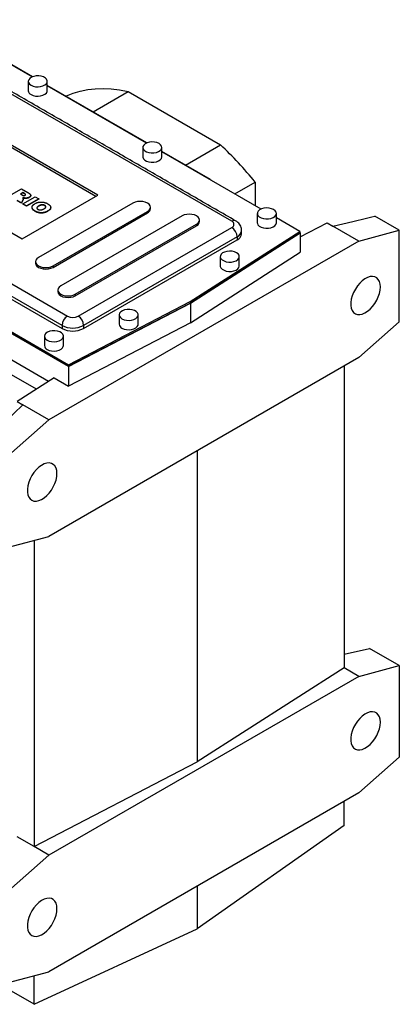
# Model space of a CAD drawing. Extents: x 641 to 4990, y -660 to 2477.
# Drawn here: x 4036 to 4235, y 539 to 1056 of the extents above; entities that cross this region are included whole.
import ezdxf

# ---------------------------------------------------------------- set-up
doc = ezdxf.new("R2010")
doc.units = 0
doc.header["$MEASUREMENT"] = 0

msp = doc.modelspace()

# ---------------------------------------------------------------- linework, layer by layer
at = {"color": 7, "linetype": 'Continuous', "lineweight": -3}
for p, q in [((4042.65, 1026.34), (3990.55, 1056.41)), ((4042.81, 1026.4), (3994.4, 1054.35)), ((4147.48, 950.55), (3978.48, 1048.11)), ((4102.91, 991.71), (4050.65, 1021.87)), ((4102.75, 991.64), (4050.65, 1021.71)), ((4074.66, 1008.02), (4093.04, 1018.63)), ((4093.04, 1018.63), (4141.52, 990.64)), ((4077.12, 964.23), (4002.17, 1007.5)), ((4076.06, 963.62), (4002.17, 1006.27)), ((3892.21, 998.31), (4061.21, 900.75)), ((4061.77, 874.22), (3856.01, 993)), ((3856.29, 993.82), (4061.78, 875.2)), ((3856.29, 993.01), (4061.78, 874.38)), ((4058.38, 895.85), (3889.38, 993.41)), ((3889.38, 991.78), (4058.38, 894.22)), ((4123.13, 980.03), (4141.52, 990.64)), ((3962.57, 984.64), (4037.52, 941.37)), ((4136.37, 972.39), (4110.76, 987.18)), ((4162.85, 956.94), (4110.76, 987.02)), ((4051.26, 866.4), (3858.81, 977.5)), ((4136.23, 972.31), (4136.37, 972.39)), ((4136.37, 972.39), (4136.37, 972.23)), ((4030.71, 963.84), (4037.13, 967.55)), ((4037.13, 967.55), (4040.47, 965.62)), ((4149.02, 964.93), (4159.71, 971.1)), ((4159.71, 971.1), (4159.71, 958.76)), ((4037.8, 965.62), (4036.55, 964.9)), ((4036.55, 964.9), (4037.4, 964.41)), ((4037.8, 965.46), (4036.69, 964.81)), ((4037.52, 941.37), (4077.12, 964.23)), ((4038.69, 965.11), (4037.8, 965.62)), ((4037.8, 965.62), (4037.8, 965.46)), ((4038.69, 964.94), (4037.8, 965.46)), ((4037.8, 959.74), (4044.23, 963.45)), ((4038.69, 965.11), (4038.69, 964.94)), ((4038.75, 962.75), (4038.75, 962.58)), ((4046.23, 962.29), (4039.81, 958.58)), ((4046.23, 962.13), (4039.81, 958.42)), ((4041.19, 963.14), (4041.19, 962.97)), ((4044.23, 963.45), (4046.23, 962.29)), ((4046.23, 962.29), (4046.23, 962.13)), ((4037.05, 960.17), (4034.79, 961.48)), ((4037.05, 960.01), (4034.79, 961.31)), ((4037.89, 961.8), (4037.05, 960.17)), ((4037.89, 961.64), (4037.05, 960.01)), ((4037.05, 960.17), (4037.05, 960.01)), ((4037.8, 959.74), (4037.8, 959.58)), ((4039.81, 958.58), (4037.8, 959.74)), ((4039.81, 958.42), (4037.8, 959.58)), ((4037.89, 961.8), (4037.89, 961.64)), ((4039.81, 958.58), (4039.81, 958.42)), ((4095.59, 960.1), (4046.09, 931.52)), ((4046.19, 958.6), (4046.19, 958.44)), ((4049.31, 958.88), (4049.31, 958.72)), ((4044.3, 955.89), (4044.3, 955.73)), ((4050.92, 955.94), (4050.92, 955.77)), ((4053.7, 927.13), (4103.19, 955.71)), ((4053.7, 926.32), (4103.19, 954.89)), ((4121.4, 953.36), (4057.76, 916.62)), ((4103.19, 955.71), (4103.19, 954.89)), ((4183.12, 945.24), (4170.86, 952.32)), ((4235.37, 945.82), (4222.46, 953.28)), ((4065.36, 912.23), (4129, 948.97)), ((4065.36, 911.42), (4129, 948.16)), ((4066.87, 900.75), (4147.48, 947.29)), ((4129, 948.97), (4129, 948.16)), ((4183.39, 942.44), (4197.49, 949.76)), ((4197.49, 949.76), (4200.49, 948.03)), ((4200.49, 948.03), (4210.92, 950.39)), ((4214.16, 940.14), (4200.49, 948.03)), ((4150.3, 942.39), (4069.69, 895.85)), ((4125.63, 908.39), (4183.12, 945.24)), ((4125.63, 907.57), (4183.12, 944.43)), ((4125.77, 907.49), (4183.39, 944.43)), ((4150.3, 942.39), (4150.3, 940.76)), ((4183.12, 945.24), (4183.12, 944.43)), ((4183.12, 944.59), (4183.39, 944.43)), ((4183.39, 944.43), (4183.39, 934.23)), ((4214.16, 940.14), (4235.37, 945.82)), ((4235.37, 897.71), (4235.37, 945.82)), ((4214.16, 940.14), (4051.52, 846.25)), ((4069.69, 894.22), (4150.3, 940.76)), ((4125.77, 897.28), (4183.39, 934.23)), ((4053.7, 927.13), (4053.7, 926.32)), ((4065.36, 912.23), (4065.36, 911.42)), ((4061.77, 874.22), (4125.77, 907.49)), ((4061.78, 875.2), (4125.63, 908.39)), ((4061.78, 874.38), (4125.63, 907.57)), ((4125.63, 908.39), (4125.63, 907.57)), ((4125.77, 907.49), (4125.77, 897.28)), ((4058.38, 895.85), (4058.38, 894.22)), ((4125.77, 897.28), (4061.77, 864.01)), ((4069.69, 895.85), (4069.69, 894.22)), ((4214.16, 878.9), (4235.37, 897.71)), ((4044.92, 862.33), (3994.95, 891.17)), ((4214.16, 878.9), (4051.52, 785.01)), ((4061.77, 874.22), (4061.77, 864.01)), ((4061.78, 875.2), (4061.78, 874.38)), ((4206.36, 874.4), (4206.36, 716.01)), ((4054.28, 868.34), (4034.85, 855.88)), ((4054.28, 868.34), (4061.77, 864.01)), ((4037.85, 854.14), (4028.46, 845.06)), ((4034.85, 855.88), (4037.85, 854.14)), ((4051.52, 846.25), (4037.85, 854.14)), ((4030.31, 827.45), (4051.52, 846.25)), ((4129.3, 829.92), (4129.3, 666.61)), ((4030.31, 779.33), (4051.52, 785.01)), ((4043.72, 782.93), (4043.72, 622.12)), ((4206.36, 723.14), (4219.81, 726.17)), ((4235.37, 717.19), (4219.81, 726.17)), ((4206.36, 716.01), (4129.3, 666.61)), ((4214.16, 711.51), (4206.36, 716.01)), ((4214.16, 711.51), (4235.37, 717.19)), ((4235.37, 717.19), (4235.37, 669.08)), ((4214.16, 711.51), (4051.52, 617.62)), ((4214.16, 650.27), (4235.37, 669.08)), ((4043.72, 622.12), (4129.3, 666.61)), ((4214.16, 650.27), (4051.52, 556.38)), ((4206.36, 633.15), (4206.36, 645.77)), ((4206.36, 633.15), (4129.3, 578.83)), ((4043.72, 622.12), (4034.85, 627.25)), ((4051.52, 617.62), (4043.72, 622.12)), ((4030.31, 598.81), (4051.52, 617.62)), ((4129.3, 601.29), (4129.3, 578.83)), ((4043.72, 539.27), (4129.3, 578.83)), ((4043.72, 539.27), (4017.93, 554.16)), ((4030.31, 550.7), (4051.52, 556.38)), ((4043.72, 539.27), (4043.72, 554.29))]:
    msp.add_line(p, q, dxfattribs=at)
at = {"color": 7, "linetype": 'Continuous', "lineweight": -3, "flags": 128}
for points in [[(4042.12, 1021.99), (4043.2, 1021.51), (4044.47, 1021.23), (4045.82, 1021.15), (4047.17, 1021.28), (4048.39, 1021.62), (4049.42, 1022.13), (4050.17, 1022.79), (4050.58, 1023.54), (4050.63, 1024.33), (4050.3, 1025.09), (4049.64, 1025.77), (4048.67, 1026.33), (4047.49, 1026.72), (4046.16, 1026.9), (4044.8, 1026.87), (4043.51, 1026.64), (4042.37, 1026.21), (4041.47, 1025.61), (4040.89, 1024.9), (4040.66, 1024.13), (4040.79, 1023.35), (4041.29, 1022.62), (4042.12, 1021.99)], [(4042.12, 1017.09), (4043.2, 1016.62), (4044.47, 1016.33), (4045.82, 1016.25), (4047.17, 1016.38), (4048.39, 1016.72), (4049.42, 1017.23), (4050.17, 1017.89), (4050.58, 1018.64), (4050.65, 1019.13)], [(4060.37, 1016.26), (4060.68, 1016.41), (4064.24, 1017.84), (4067.97, 1018.94), (4071.85, 1019.72), (4075.86, 1020.16), (4080, 1020.28), (4084.25, 1020.06), (4088.6, 1019.51), (4093.04, 1018.63)], [(4109.29, 991.37), (4108.21, 991.85), (4106.94, 992.14), (4105.59, 992.22), (4104.24, 992.08), (4103.01, 991.75), (4101.99, 991.23), (4101.24, 990.57), (4100.83, 989.82), (4100.78, 989.04), (4101.11, 988.27), (4101.77, 987.59), (4102.74, 987.03), (4103.92, 986.65), (4105.25, 986.46), (4106.61, 986.49), (4107.9, 986.73), (4109.04, 987.16), (4109.94, 987.75), (4110.52, 988.46), (4110.75, 989.23), (4110.61, 990.02), (4110.11, 990.75), (4109.29, 991.37)], [(4100.76, 984.43), (4100.78, 984.14), (4101.11, 983.37), (4101.77, 982.69), (4102.74, 982.13), (4103.92, 981.75), (4105.25, 981.56), (4106.61, 981.59), (4107.9, 981.83), (4109.04, 982.26), (4109.94, 982.85), (4110.52, 983.56), (4110.75, 984.34), (4110.76, 984.43)], [(4103.19, 955.71), (4104.05, 956.35), (4104.58, 957.1), (4104.77, 957.9), (4104.58, 958.7), (4104.05, 959.45), (4103.19, 960.1), (4102.08, 960.59), (4100.78, 960.9), (4099.39, 961), (4098, 960.9), (4096.71, 960.59), (4095.59, 960.1)], [(4169.4, 956.68), (4168.31, 957.15), (4167.04, 957.44), (4165.69, 957.52), (4164.35, 957.39), (4163.12, 957.05), (4162.09, 956.53), (4161.35, 955.88), (4160.93, 955.13), (4160.89, 954.34), (4161.21, 953.58), (4161.88, 952.89), (4162.84, 952.34), (4164.03, 951.95), (4165.35, 951.76), (4166.71, 951.79), (4168.01, 952.03), (4169.15, 952.46), (4170.04, 953.05), (4170.63, 953.76), (4170.86, 954.54), (4170.72, 955.32), (4170.22, 956.05), (4169.4, 956.68)], [(4129, 948.97), (4129.86, 949.61), (4130.39, 950.36), (4130.58, 951.17), (4130.39, 951.97), (4129.86, 952.72), (4129, 953.36), (4127.89, 953.85), (4126.59, 954.16), (4125.2, 954.27), (4123.81, 954.16), (4122.51, 953.85), (4121.4, 953.36)], [(4160.86, 949.74), (4160.89, 949.44), (4161.21, 948.68), (4161.88, 947.99), (4162.84, 947.44), (4164.03, 947.05), (4165.35, 946.87), (4166.71, 946.89), (4168.01, 947.13), (4169.15, 947.56), (4170.04, 948.15), (4170.63, 948.86), (4170.86, 949.64), (4170.86, 949.74)], [(4046.09, 931.52), (4045.24, 930.88), (4044.7, 930.13), (4044.52, 929.33), (4044.7, 928.52), (4045.24, 927.78), (4046.09, 927.13), (4047.21, 926.64), (4048.5, 926.33), (4049.9, 926.22), (4051.29, 926.33), (4052.58, 926.64), (4053.7, 927.13)], [(4149.95, 934.02), (4148.87, 934.5), (4147.6, 934.78), (4146.24, 934.87), (4144.9, 934.73), (4143.67, 934.39), (4142.65, 933.88), (4141.9, 933.22), (4141.49, 932.47), (4141.44, 931.69), (4141.76, 930.92), (4142.43, 930.24), (4143.39, 929.68), (4144.58, 929.3), (4145.9, 929.11), (4147.26, 929.14), (4148.56, 929.37), (4149.7, 929.8), (4150.6, 930.4), (4151.18, 931.11), (4151.41, 931.88), (4151.27, 932.66), (4150.77, 933.4), (4149.95, 934.02)], [(4044.52, 928.51), (4044.7, 927.71), (4045.24, 926.96), (4046.09, 926.32), (4047.21, 925.82), (4048.5, 925.51), (4049.9, 925.41), (4051.29, 925.51), (4052.58, 925.82), (4053.7, 926.32)], [(4141.42, 927.08), (4141.44, 926.79), (4141.76, 926.02), (4142.43, 925.34), (4143.39, 924.78), (4144.58, 924.4), (4145.9, 924.21), (4147.26, 924.24), (4148.56, 924.47), (4149.7, 924.91), (4150.6, 925.5), (4151.18, 926.21), (4151.41, 926.98), (4151.42, 927.08)], [(4225.47, 916.05), (4225.34, 917.58), (4224.97, 918.92), (4224.37, 920.02), (4223.55, 920.85), (4222.54, 921.38), (4221.38, 921.6), (4220.1, 921.49), (4218.74, 921.07), (4217.34, 920.33), (4215.96, 919.32), (4214.63, 918.06), (4213.41, 916.59), (4212.32, 914.95), (4211.4, 913.21), (4210.68, 911.41), (4210.19, 909.62), (4209.94, 907.9), (4209.94, 906.29), (4210.19, 904.84), (4210.68, 903.62), (4211.4, 902.65), (4212.32, 901.97), (4213.41, 901.59), (4214.63, 901.54), (4215.96, 901.81), (4217.34, 902.39), (4218.74, 903.26), (4220.1, 904.41), (4221.38, 905.78), (4222.54, 907.34), (4223.55, 909.03), (4224.37, 910.81), (4224.97, 912.61), (4225.34, 914.38), (4225.47, 916.05)], [(4057.76, 916.62), (4056.91, 915.98), (4056.37, 915.23), (4056.19, 914.43), (4056.37, 913.62), (4056.91, 912.88), (4057.76, 912.23), (4058.88, 911.74), (4060.17, 911.43), (4061.56, 911.32), (4062.95, 911.43), (4064.25, 911.74), (4065.36, 912.23)], [(4056.19, 913.61), (4056.37, 912.81), (4056.91, 912.06), (4057.76, 911.42), (4058.88, 910.92), (4060.17, 910.61), (4061.56, 910.51), (4062.95, 910.61), (4064.25, 910.92), (4065.36, 911.42)], [(4089.85, 899.32), (4090.93, 898.85), (4092.2, 898.56), (4093.55, 898.48), (4094.89, 898.61), (4096.12, 898.95), (4097.15, 899.47), (4097.9, 900.13), (4098.31, 900.87), (4098.36, 901.66), (4098.03, 902.42), (4097.37, 903.11), (4096.4, 903.66), (4095.22, 904.05), (4093.89, 904.24), (4092.53, 904.21), (4091.23, 903.97), (4090.1, 903.54), (4089.2, 902.95), (4088.62, 902.24), (4088.39, 901.46), (4088.52, 900.68), (4089.02, 899.95), (4089.85, 899.32)], [(4089.85, 894.42), (4090.93, 893.95), (4092.2, 893.66), (4093.55, 893.58), (4094.89, 893.71), (4096.12, 894.05), (4097.15, 894.57), (4097.9, 895.23), (4098.31, 895.98), (4098.38, 896.47)], [(4050.6, 888.1), (4051.69, 887.62), (4052.95, 887.34), (4054.31, 887.25), (4055.65, 887.39), (4056.88, 887.73), (4057.91, 888.24), (4058.65, 888.9), (4059.07, 889.65), (4059.11, 890.43), (4058.79, 891.2), (4058.12, 891.88), (4057.16, 892.44), (4055.97, 892.82), (4054.65, 893.01), (4053.29, 892.98), (4051.99, 892.75), (4050.85, 892.31), (4049.96, 891.72), (4049.37, 891.01), (4049.14, 890.24), (4049.28, 889.46), (4049.78, 888.72), (4050.6, 888.1)], [(4050.6, 883.2), (4051.69, 882.72), (4052.95, 882.44), (4054.31, 882.36), (4055.65, 882.49), (4056.88, 882.83), (4057.91, 883.34), (4058.65, 884), (4059.07, 884.75), (4059.14, 885.24)], [(4055.74, 818.07), (4055.62, 819.6), (4055.25, 820.94), (4054.64, 822.04), (4053.82, 822.87), (4052.81, 823.4), (4051.65, 823.62), (4050.37, 823.51), (4049.01, 823.08), (4047.62, 822.35), (4046.23, 821.34), (4044.91, 820.08), (4043.68, 818.6), (4042.59, 816.97), (4041.67, 815.23), (4040.96, 813.43), (4040.47, 811.64), (4040.22, 809.91), (4040.22, 808.3), (4040.47, 806.86), (4040.96, 805.64), (4041.67, 804.67), (4042.59, 803.99), (4043.68, 803.61), (4044.91, 803.56), (4046.23, 803.83), (4047.62, 804.41), (4049.01, 805.28), (4050.37, 806.43), (4051.65, 807.8), (4052.81, 809.36), (4053.82, 811.05), (4054.64, 812.83), (4055.25, 814.63), (4055.62, 816.4), (4055.74, 818.07)], [(4225.47, 687.42), (4225.34, 688.95), (4224.97, 690.29), (4224.37, 691.39), (4223.55, 692.22), (4222.54, 692.75), (4221.38, 692.97), (4220.1, 692.86), (4218.74, 692.43), (4217.34, 691.7), (4215.96, 690.69), (4214.63, 689.43), (4213.41, 687.95), (4212.32, 686.32), (4211.4, 684.58), (4210.68, 682.78), (4210.19, 680.99), (4209.94, 679.26), (4209.94, 677.65), (4210.19, 676.21), (4210.68, 674.99), (4211.4, 674.02), (4212.32, 673.34), (4213.41, 672.96), (4214.63, 672.91), (4215.96, 673.18), (4217.34, 673.76), (4218.74, 674.63), (4220.1, 675.78), (4221.38, 677.15), (4222.54, 678.71), (4223.55, 680.4), (4224.37, 682.18), (4224.97, 683.98), (4225.34, 685.75), (4225.47, 687.42)], [(4055.74, 589.44), (4055.62, 590.97), (4055.25, 592.31), (4054.64, 593.41), (4053.82, 594.24), (4052.81, 594.77), (4051.65, 594.99), (4050.37, 594.88), (4049.01, 594.45), (4047.62, 593.72), (4046.23, 592.71), (4044.91, 591.44), (4043.68, 589.97), (4042.59, 588.34), (4041.67, 586.6), (4040.96, 584.8), (4040.47, 583.01), (4040.22, 581.28), (4040.22, 579.67), (4040.47, 578.23), (4040.96, 577.01), (4041.67, 576.04), (4042.59, 575.35), (4043.68, 574.98), (4044.91, 574.93), (4046.23, 575.19), (4047.62, 575.78), (4049.01, 576.65), (4050.37, 577.8), (4051.65, 579.17), (4052.81, 580.73), (4053.82, 582.42), (4054.64, 584.2), (4055.25, 586), (4055.62, 587.76), (4055.74, 589.44)]]:
    msp.add_lwpolyline(points, dxfattribs=at)
at = {"color": 7, "linetype": 'Continuous', "lineweight": -3}
for centre, radius, start, end in [((4043.13, 1019.36), 2.49, 185.3828, 245.9373), ((4019.5, 858.85), 179.61, 38.6787, 47.2035), ((4102.08, 957.35), 2.7, 294.3096, 354.3702), ((4127.89, 950.61), 2.7, 294.3096, 354.3702), ((4148.65, 948.92), 2.01, 65.7053, 125.6165), ((4146.86, 948.92), 1.75, 290.7834, 69.2166), ((4144.16, 942.11), 6.15, 2.6055, 57.3945), ((4148.72, 946), 3.94, 293.6936, 355.0159), ((4148.64, 944.42), 4.02, 294.3747, 354.3052), ((4064.52, 895.57), 6.15, 122.6055, 177.3945), ((4064.04, 906.21), 6.15, 242.6097, 297.3903), ((4063.55, 895.57), 6.15, 2.6055, 57.3945), ((4064.04, 906.77), 12.3, 242.6097, 297.3903), ((4090.86, 896.7), 2.49, 185.3828, 245.9373), ((4064.04, 905.14), 12.3, 242.6097, 297.3903), ((4051.62, 885.47), 2.49, 185.3828, 245.9373)]:
    msp.add_arc(centre, radius, start, end, dxfattribs=at)
msp.add_ellipse((4207.91, 960.14), major_axis=(50.06, 11.14), ratio=0.198331, start_param=4.728407, end_param=4.962854, dxfattribs=at)
for points in [[(4149.48, 950.75), (3980.48, 1048.31)], [(4040.65, 1024.03), (4040.65, 1019.13)], [(4050.65, 1019.13), (4050.65, 1024.03)], [(4100.76, 989.33), (4100.76, 984.43)], [(4110.76, 984.43), (4110.76, 989.33)], [(4038.06, 962.32), (4038.06, 962.48)], [(4041.97, 963.99), (4041.97, 964.15)], [(4042.63, 957.83), (4042.63, 957.67)], [(4052.44, 957.63), (4052.44, 957.8)], [(4104.77, 957.08), (4104.77, 957.9)], [(4160.86, 954.64), (4160.86, 949.74)], [(4170.86, 949.74), (4170.86, 954.64)], [(4130.58, 950.35), (4130.58, 951.17)], [(4152.65, 944.02), (4152.65, 945.65)], [(4141.42, 931.98), (4141.42, 927.08)], [(4151.42, 927.08), (4151.42, 931.98)], [(4044.52, 929.33), (4044.52, 928.51)], [(4056.19, 914.43), (4056.19, 913.61)], [(4088.38, 901.37), (4088.38, 896.47)], [(4098.38, 896.47), (4098.38, 901.37)], [(4049.14, 890.14), (4049.14, 885.24)], [(4059.14, 885.24), (4059.14, 890.14)]]:
    msp.add_open_spline(points, degree=1, dxfattribs=at)
for points, knots in [([(4037.4, 964.41), (4037.43, 964.39), (4037.5, 964.35), (4037.63, 964.3), (4037.81, 964.22), (4037.94, 964.17), (4038.02, 964.15)], [0, 0, 0, 0, 0.157136, 0.376219, 0.657869, 1, 1, 1, 1]), ([(4038.75, 962.75), (4038.68, 962.76), (4038.52, 962.79), (4038.29, 962.84), (4038.04, 962.92), (4037.87, 962.98), (4037.78, 963.01)], [0, 0, 0, 0, 0.209479, 0.445651, 0.708952, 1, 1, 1, 1]), ([(4037.78, 963.01), (4037.81, 962.97), (4037.88, 962.89), (4037.96, 962.77), (4038.02, 962.67), (4038.04, 962.61), (4038.05, 962.58)], [0, 0, 0, 0, 0.307753, 0.574976, 0.805899, 1, 1, 1, 1]), ([(4038.05, 962.58), (4038.05, 962.56), (4038.06, 962.51), (4038.06, 962.42), (4038.04, 962.32), (4038.02, 962.2), (4037.99, 962.08), (4037.96, 961.97), (4037.93, 961.88), (4037.9, 961.83), (4037.89, 961.8)], [0, 0, 0, 0, 0.082109, 0.190902, 0.326027, 0.486777, 0.649897, 0.790442, 0.906769, 1, 1, 1, 1]), ([(4038.04, 962.32), (4038.04, 962.2), (4038.03, 961.98), (4037.94, 961.75), (4037.89, 961.64)], [0, 0, 0, 0, 0.498419, 1, 1, 1, 1]), ([(4038.75, 962.58), (4038.56, 962.62), (4038.28, 962.68), (4038.02, 962.77), (4037.94, 962.79)], [0, 0, 0, 0, 0.679469, 1, 1, 1, 1]), ([(4038.02, 964.15), (4038.06, 964.13), (4038.13, 964.1), (4038.26, 964.08), (4038.4, 964.06), (4038.54, 964.07), (4038.67, 964.08), (4038.8, 964.11), (4038.92, 964.15), (4038.99, 964.18), (4039.02, 964.2)], [0, 0, 0, 0, 0.12752, 0.252612, 0.374627, 0.500928, 0.627094, 0.751469, 0.873239, 1, 1, 1, 1]), ([(4039.02, 964.2), (4039.07, 964.23), (4039.15, 964.28), (4039.24, 964.38), (4039.28, 964.48), (4039.28, 964.57), (4039.26, 964.64), (4039.23, 964.7), (4039.18, 964.76), (4039.11, 964.82), (4039.03, 964.89), (4038.93, 964.96), (4038.81, 965.03), (4038.73, 965.08), (4038.69, 965.11)], [0, 0, 0, 0, 0.10899, 0.207548, 0.302677, 0.398603, 0.449891, 0.506965, 0.570843, 0.640302, 0.718946, 0.803837, 0.897484, 1, 1, 1, 1]), ([(4039.28, 964.37), (4039.28, 964.38), (4039.29, 964.43), (4039.17, 964.66), (4038.9, 964.82), (4038.69, 964.94)], [0, 0, 0, 0, 0.032616, 0.226414, 1, 1, 1, 1]), ([(4041.19, 963.14), (4041.1, 963.09), (4040.92, 963), (4040.64, 962.88), (4040.34, 962.79), (4040.03, 962.74), (4039.71, 962.7), (4039.39, 962.69), (4039.07, 962.71), (4038.86, 962.73), (4038.75, 962.75)], [0, 0, 0, 0, 0.137749, 0.268408, 0.392738, 0.514823, 0.634671, 0.754198, 0.875351, 1, 1, 1, 1]), ([(4041.19, 962.97), (4041.1, 962.93), (4040.92, 962.83), (4040.64, 962.72), (4040.34, 962.63), (4040.03, 962.57), (4039.71, 962.54), (4039.39, 962.53), (4039.07, 962.54), (4038.86, 962.57), (4038.75, 962.58)], [0, 0, 0, 0, 0.137749, 0.268408, 0.392738, 0.514823, 0.634671, 0.754198, 0.875351, 1, 1, 1, 1]), ([(4040.47, 965.62), (4040.54, 965.58), (4040.69, 965.49), (4040.89, 965.37), (4041.08, 965.25), (4041.25, 965.13), (4041.39, 965.02), (4041.52, 964.91), (4041.64, 964.81), (4041.73, 964.71), (4041.81, 964.62), (4041.87, 964.52), (4041.91, 964.42), (4041.95, 964.33), (4041.97, 964.22), (4041.97, 964.12), (4041.96, 964.02), (4041.93, 963.92), (4041.89, 963.81), (4041.84, 963.71), (4041.77, 963.61), (4041.68, 963.51), (4041.58, 963.41), (4041.47, 963.32), (4041.33, 963.23), (4041.24, 963.17), (4041.19, 963.14)], [0, 0, 0, 0, 0.063757, 0.123497, 0.179241, 0.231421, 0.28015, 0.325043, 0.366173, 0.404189, 0.440207, 0.475493, 0.510323, 0.54538, 0.579969, 0.615156, 0.650932, 0.687489, 0.724288, 0.761378, 0.799024, 0.837015, 0.875805, 0.91579, 0.957227, 1, 1, 1, 1]), ([(4041.92, 963.99), (4041.91, 963.82), (4041.88, 963.43), (4041.44, 963.14), (4041.19, 962.97)], [0, 0, 0, 0, 0.43999, 1, 1, 1, 1]), ([(4044.3, 955.89), (4044.21, 955.94), (4044.04, 956.05), (4043.8, 956.2), (4043.58, 956.36), (4043.39, 956.51), (4043.22, 956.67), (4043.07, 956.82), (4042.94, 956.98), (4042.83, 957.13), (4042.75, 957.29), (4042.69, 957.44), (4042.65, 957.6), (4042.63, 957.76), (4042.63, 957.93), (4042.65, 958.09), (4042.7, 958.26), (4042.76, 958.43), (4042.85, 958.6), (4042.96, 958.77), (4043.1, 958.94), (4043.27, 959.11), (4043.46, 959.27), (4043.68, 959.44), (4043.92, 959.6), (4044.09, 959.71), (4044.18, 959.76)], [0, 0, 0, 0, 0.049265, 0.096677, 0.141872, 0.185416, 0.226951, 0.267082, 0.305493, 0.342904, 0.379519, 0.41576, 0.451977, 0.488591, 0.52564, 0.563299, 0.601786, 0.641304, 0.681713, 0.722898, 0.765127, 0.808941, 0.853783, 0.900597, 0.949282, 1, 1, 1, 1]), ([(4044.3, 955.73), (4043.79, 956.04), (4042.87, 956.59), (4042.77, 957.34), (4042.73, 957.68)], [0, 0, 0, 0, 0.557304, 1, 1, 1, 1]), ([(4044.18, 959.76), (4044.31, 959.83), (4044.57, 959.97), (4044.97, 960.16), (4045.37, 960.31), (4045.79, 960.44), (4046.2, 960.54), (4046.63, 960.61), (4047.06, 960.65), (4047.5, 960.66), (4047.93, 960.65), (4048.36, 960.6), (4048.79, 960.53), (4049.21, 960.43), (4049.62, 960.3), (4050.03, 960.14), (4050.43, 959.96), (4050.69, 959.82), (4050.82, 959.74)], [0, 0, 0, 0, 0.071344, 0.138901, 0.20343, 0.265428, 0.324943, 0.383291, 0.441077, 0.49884, 0.556643, 0.614487, 0.673028, 0.733221, 0.795383, 0.860103, 0.928175, 1, 1, 1, 1]), ([(4046.19, 958.6), (4046.11, 958.56), (4045.97, 958.47), (4045.77, 958.34), (4045.6, 958.21), (4045.46, 958.08), (4045.34, 957.96), (4045.26, 957.84), (4045.2, 957.72), (4045.17, 957.61), (4045.17, 957.49), (4045.18, 957.39), (4045.22, 957.28), (4045.28, 957.18), (4045.36, 957.08), (4045.47, 956.98), (4045.59, 956.89), (4045.69, 956.83), (4045.74, 956.8)], [0, 0, 0, 0, 0.090644, 0.174872, 0.252997, 0.325301, 0.39219, 0.454576, 0.513256, 0.568141, 0.621369, 0.673352, 0.725186, 0.777162, 0.829958, 0.884223, 0.940555, 1, 1, 1, 1]), ([(4046.19, 958.44), (4045.95, 958.3), (4045.49, 958.03), (4045.29, 957.66), (4045.2, 957.49)], [0, 0, 0, 0, 0.515688, 1, 1, 1, 1]), ([(4045.74, 956.8), (4045.79, 956.77), (4045.89, 956.71), (4046.06, 956.64), (4046.23, 956.58), (4046.4, 956.53), (4046.58, 956.49), (4046.76, 956.47), (4046.94, 956.46), (4047.13, 956.46), (4047.33, 956.48), (4047.53, 956.52), (4047.75, 956.57), (4047.97, 956.65), (4048.2, 956.74), (4048.44, 956.84), (4048.7, 956.97), (4048.86, 957.06), (4048.95, 957.11)], [0, 0, 0, 0, 0.058398, 0.114272, 0.167047, 0.218337, 0.268316, 0.317692, 0.367199, 0.417208, 0.46992, 0.526987, 0.589609, 0.658003, 0.732574, 0.814327, 0.903561, 1, 1, 1, 1]), ([(4049.31, 958.88), (4049.26, 958.91), (4049.16, 958.96), (4049, 959.03), (4048.84, 959.09), (4048.67, 959.13), (4048.49, 959.17), (4048.31, 959.19), (4048.12, 959.2), (4047.93, 959.2), (4047.73, 959.18), (4047.52, 959.15), (4047.31, 959.1), (4047.1, 959.03), (4046.88, 958.95), (4046.65, 958.85), (4046.42, 958.73), (4046.27, 958.65), (4046.19, 958.6)], [0, 0, 0, 0, 0.057142, 0.112197, 0.165706, 0.21729, 0.268578, 0.320212, 0.372428, 0.425895, 0.481744, 0.540238, 0.603376, 0.671207, 0.744336, 0.82332, 0.908437, 1, 1, 1, 1]), ([(4049.31, 958.72), (4049.26, 958.74), (4049.16, 958.8), (4049, 958.87), (4048.84, 958.92), (4048.67, 958.97), (4048.49, 959), (4048.31, 959.02), (4048.12, 959.03), (4047.93, 959.03), (4047.73, 959.02), (4047.52, 958.98), (4047.31, 958.93), (4047.1, 958.87), (4046.88, 958.78), (4046.65, 958.69), (4046.42, 958.57), (4046.27, 958.48), (4046.19, 958.44)], [0, 0, 0, 0, 0.057142, 0.112197, 0.165706, 0.21729, 0.268578, 0.320212, 0.372428, 0.425895, 0.481744, 0.540238, 0.603376, 0.671207, 0.744336, 0.82332, 0.908437, 1, 1, 1, 1]), ([(4048.95, 957.11), (4049.02, 957.15), (4049.15, 957.23), (4049.34, 957.36), (4049.5, 957.48), (4049.63, 957.61), (4049.73, 957.73), (4049.81, 957.84), (4049.86, 957.96), (4049.89, 958.07), (4049.89, 958.18), (4049.87, 958.29), (4049.83, 958.4), (4049.76, 958.5), (4049.68, 958.6), (4049.58, 958.7), (4049.45, 958.79), (4049.36, 958.85), (4049.31, 958.88)], [0, 0, 0, 0, 0.0866633, 0.1678128, 0.2432633, 0.3134374, 0.3791917, 0.4412486, 0.4998718, 0.5556414, 0.6102217, 0.6636069, 0.7164835, 0.7700311, 0.8241778, 0.8802211, 0.9390344, 1, 1, 1, 1]), ([(4049.87, 957.97), (4049.85, 958.1), (4049.81, 958.39), (4049.48, 958.6), (4049.31, 958.72)], [0, 0, 0, 0, 0.4679, 1, 1, 1, 1]), ([(4050.82, 959.74), (4050.94, 959.67), (4051.19, 959.52), (4051.52, 959.28), (4051.8, 959.05), (4052.03, 958.8), (4052.21, 958.56), (4052.34, 958.32), (4052.42, 958.07), (4052.45, 957.82), (4052.43, 957.57), (4052.36, 957.33), (4052.24, 957.08), (4052.07, 956.85), (4051.85, 956.61), (4051.59, 956.38), (4051.28, 956.15), (4051.04, 956.01), (4050.92, 955.94)], [0, 0, 0, 0, 0.073518, 0.143234, 0.20931, 0.272534, 0.332953, 0.391772, 0.449371, 0.506841, 0.564069, 0.620946, 0.678708, 0.737726, 0.798902, 0.862615, 0.929429, 1, 1, 1, 1]), ([(4052.36, 957.63), (4052.38, 957.56), (4052.53, 957.18), (4051.97, 956.48), (4051.27, 956.01), (4050.92, 955.77)], [0, 0, 0, 0, 0.0968767, 0.547619, 1, 1, 1, 1]), ([(4050.92, 955.94), (4050.82, 955.88), (4050.64, 955.78), (4050.37, 955.64), (4050.09, 955.52), (4049.81, 955.4), (4049.53, 955.3), (4049.26, 955.22), (4048.98, 955.15), (4048.7, 955.09), (4048.43, 955.05), (4048.15, 955.02), (4047.88, 955), (4047.6, 955), (4047.32, 955), (4047.04, 955.02), (4046.76, 955.04), (4046.49, 955.09), (4046.21, 955.14), (4045.93, 955.21), (4045.65, 955.29), (4045.38, 955.38), (4045.1, 955.49), (4044.83, 955.61), (4044.56, 955.74), (4044.39, 955.84), (4044.3, 955.89)], [0, 0, 0, 0, 0.0511321, 0.1001516, 0.1469613, 0.191917, 0.2349258, 0.2761586, 0.3161265, 0.3546338, 0.3922215, 0.4293954, 0.466142, 0.5028472, 0.5395262, 0.5765776, 0.6139666, 0.6521369, 0.6909669, 0.7306644, 0.7716564, 0.8140706, 0.8578671, 0.9032512, 0.9505795, 1, 1, 1, 1]), ([(4050.92, 955.77), (4050.82, 955.72), (4050.64, 955.62), (4050.37, 955.48), (4050.09, 955.35), (4049.81, 955.24), (4049.53, 955.14), (4049.26, 955.06), (4048.98, 954.99), (4048.7, 954.93), (4048.43, 954.89), (4048.15, 954.86), (4047.88, 954.84), (4047.6, 954.83), (4047.32, 954.84), (4047.04, 954.85), (4046.76, 954.88), (4046.49, 954.92), (4046.21, 954.98), (4045.93, 955.04), (4045.65, 955.12), (4045.38, 955.22), (4045.1, 955.33), (4044.83, 955.45), (4044.56, 955.58), (4044.39, 955.68), (4044.3, 955.73)], [0, 0, 0, 0, 0.0511321, 0.1001516, 0.1469613, 0.191917, 0.2349258, 0.2761586, 0.3161265, 0.3546338, 0.3922215, 0.4293954, 0.466142, 0.5028472, 0.5395262, 0.5765776, 0.6139666, 0.6521369, 0.6909669, 0.7306644, 0.7716564, 0.8140706, 0.8578671, 0.9032512, 0.9505795, 1, 1, 1, 1]), ([(4152.63, 945.65), (4152.61, 946.02), (4152.58, 946.81), (4152.18, 947.94), (4151.54, 949.01), (4150.65, 949.98), (4149.89, 950.48), (4149.48, 950.75)], [0, 0, 0, 0, 0.173475, 0.372192, 0.567087, 0.764551, 1, 1, 1, 1])]:
    msp.add_open_spline(points, degree=3, knots=knots, dxfattribs=at)

doc.saveas('drawing.dxf')
